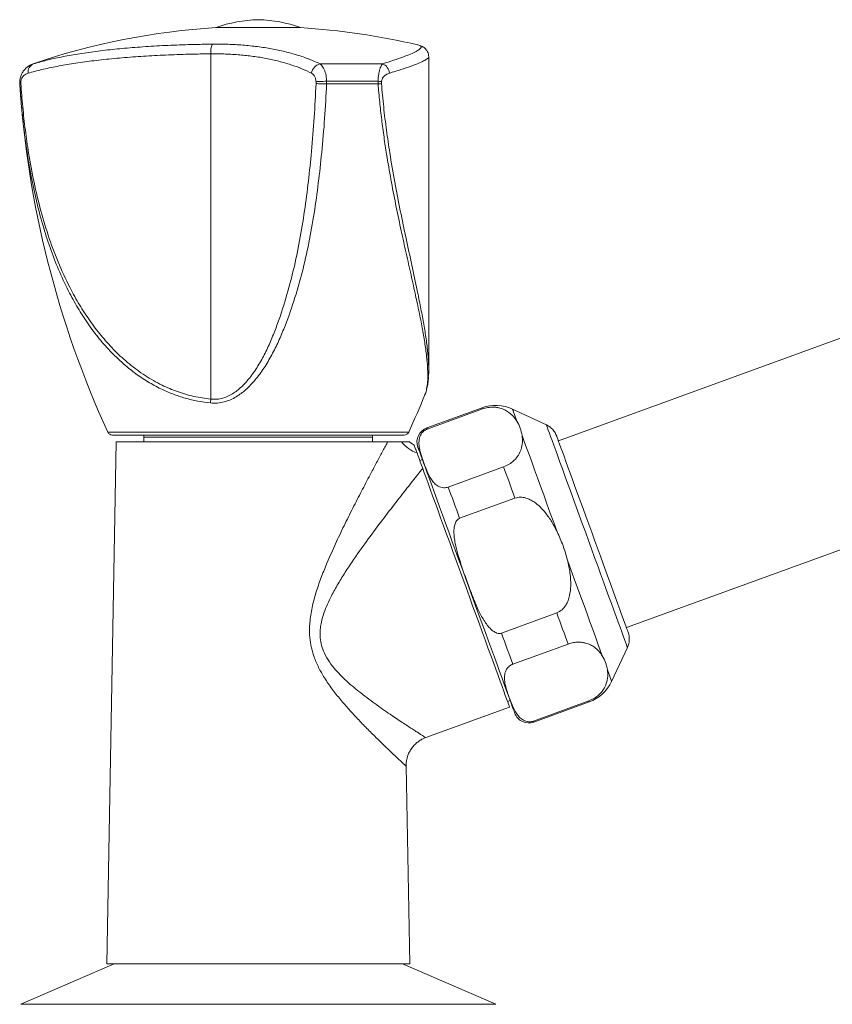
# Model space of a CAD drawing. Units: millimetres. Extents: x -1508 to 1637, y -1484 to 1512.
# Drawn here: x -1459 to -1378, y -498 to -399 of the extents above; entities that cross this region are included whole.
import ezdxf

# ---------------------------------------------------------------- set-up
doc = ezdxf.new("R2010")
doc.units = ezdxf.units.MM

msp = doc.modelspace()

# ---------------------------------------------------------------- linework, layer by layer
at = {"color": 7, "linetype": 'Continuous', "lineweight": 0}
for p, q in [((-1435.316, -399.48), (-1439.566, -399.48)), ((-1431.116, -399.479), (-1439.516, -399.479)), ((-1431.066, -399.48), (-1435.316, -399.48)), ((-1419.253, -401.222), (-1419.258, -401.221)), ((-1440.095, -436.864), (-1440.095, -402.116)), ((-1422.821, -403.119), (-1429.105, -403.119)), ((-1418.169, -433.872), (-1418.169, -402.404)), ((-1459.315, -404.863), (-1459.317, -404.903)), ((-1459.316, -404.879), (-1459.316, -405.143)), ((-1459.316, -404.879), (-1459.316, -404.879)), ((-1459.316, -404.879), (-1459.316, -404.879)), ((-1459.316, -405.143), (-1459.316, -404.879)), ((-1459.316, -405.143), (-1459.316, -405.143)), ((-1459.316, -405.143), (-1459.316, -405.143)), ((-1459.204, -404.918), (-1459.204, -405.11)), ((-1429.507, -405.11), (-1429.507, -404.918)), ((-1428.44, -404.879), (-1428.44, -405.143)), ((-1428.44, -404.879), (-1428.439, -404.879)), ((-1428.439, -405.143), (-1428.44, -405.143)), ((-1428.439, -404.879), (-1423.27, -404.879)), ((-1423.27, -405.143), (-1428.439, -405.143)), ((-1423.266, -404.879), (-1423.27, -404.879)), ((-1423.27, -405.143), (-1423.266, -405.143)), ((-1423.266, -405.143), (-1423.266, -404.879)), ((-1422.927, -404.918), (-1422.927, -405.11)), ((-1332.417, -414.599), (-1405.124, -441.062)), ((-1398.283, -459.856), (-1325.576, -433.393)), ((-1418.552, -436.416), (-1418.531, -436.368)), ((-1412.802, -437.738), (-1418.367, -439.763)), ((-1418.323, -439.884), (-1412.758, -437.858)), ((-1406.329, -439.464), (-1409.744, -437.872)), ((-1424.936, -440.479), (-1449.995, -440.479)), ((-1446.816, -440.479), (-1446.816, -440.679)), ((-1446.816, -440.679), (-1446.816, -441.179)), ((-1423.816, -440.679), (-1446.816, -440.679)), ((-1435.316, -440.679), (-1446.816, -440.679)), ((-1423.816, -440.679), (-1435.316, -440.679)), ((-1420.636, -440.479), (-1424.936, -440.479)), ((-1423.816, -440.679), (-1423.816, -440.479)), ((-1423.816, -441.179), (-1423.816, -440.679)), ((-1449.602, -441.179), (-1450.548, -493.679)), ((-1422.301, -441.179), (-1449.602, -441.179)), ((-1418.801, -442.955), (-1419.065, -443.05)), ((-1410.637, -443.688), (-1416.201, -445.714)), ((-1415.057, -448.855), (-1409.493, -446.83)), ((-1405.287, -458.387), (-1410.851, -460.412)), ((-1409.714, -463.535), (-1404.15, -461.51)), ((-1399.771, -465.27), (-1398.179, -461.855)), ((-1410.24, -467.294), (-1409.977, -467.199)), ((-1402.066, -467.237), (-1407.63, -469.262)), ((-1407.593, -469.364), (-1402.029, -467.338)), ((-1418.471, -470.929), (-1410.035, -467.858)), ((-1420.084, -493.679), (-1420.443, -473.784)), ((-1449.817, -493.679), (-1459.215, -497.768)), ((-1450.548, -493.679), (-1435.316, -493.679)), ((-1435.316, -493.679), (-1420.084, -493.679)), ((-1411.417, -497.768), (-1420.815, -493.679))]:
    msp.add_line(p, q, dxfattribs=at)
at = {"color": 8, "linetype": 'Continuous', "lineweight": 0}
for p, q in [((-1457.926, -403.119), (-1457.967, -403.119)), ((-1424.614, -440.188), (-1450.45, -440.188)), ((-1420.182, -440.188), (-1424.614, -440.188)), ((-1435.316, -497.768), (-1459.215, -497.768)), ((-1411.417, -497.768), (-1435.316, -497.768))]:
    msp.add_line(p, q, dxfattribs=at)
at = {"color": 7, "linetype": 'Continuous', "lineweight": 0, "flags": 128}
for points in [[(-1457.967, -403.119), (-1458.24, -403.235), (-1458.356, -403.3)], [(-1408.779, -440.522), (-1408.563, -441.115), (-1408.329, -441.76), (-1408.077, -442.452), (-1407.808, -443.189), (-1407.525, -443.967), (-1407.228, -444.782), (-1406.92, -445.631), (-1406.6, -446.509), (-1406.272, -447.411), (-1405.936, -448.334), (-1405.594, -449.272), (-1405.249, -450.222)], [(-1405.295, -440.592), (-1405.283, -440.625), (-1405.247, -440.724), (-1405.188, -440.887), (-1405.105, -441.113), (-1405, -441.402), (-1404.873, -441.752), (-1404.725, -442.159), (-1404.556, -442.621), (-1404.369, -443.136), (-1404.164, -443.699), (-1403.943, -444.307), (-1403.706, -444.957), (-1403.457, -445.643), (-1403.195, -446.36), (-1402.924, -447.106), (-1402.645, -447.873), (-1402.359, -448.658), (-1402.069, -449.455), (-1401.777, -450.258), (-1401.484, -451.063), (-1401.192, -451.863), (-1400.904, -452.655), (-1400.622, -453.432), (-1400.346, -454.189), (-1400.08, -454.921), (-1399.824, -455.623), (-1399.581, -456.291), (-1399.352, -456.921), (-1399.138, -457.507), (-1398.942, -458.046), (-1398.764, -458.535), (-1398.606, -458.97), (-1398.468, -459.349), (-1398.352, -459.668), (-1398.258, -459.926), (-1398.187, -460.121), (-1398.139, -460.252), (-1398.115, -460.318), (-1398.112, -460.326)], [(-1419.263, -441.686), (-1419.251, -441.719), (-1419.215, -441.819), (-1419.154, -441.985), (-1419.07, -442.216), (-1418.963, -442.512), (-1418.832, -442.869), (-1418.68, -443.288), (-1418.506, -443.765), (-1418.312, -444.299), (-1418.098, -444.887), (-1417.866, -445.525), (-1417.616, -446.211), (-1417.351, -446.94), (-1417.07, -447.711), (-1416.776, -448.518), (-1416.471, -449.358), (-1416.155, -450.226), (-1415.83, -451.119), (-1415.498, -452.031), (-1415.16, -452.958), (-1414.819, -453.896), (-1414.475, -454.84), (-1414.131, -455.785), (-1413.789, -456.727), (-1413.449, -457.66), (-1413.114, -458.58), (-1412.785, -459.483), (-1412.465, -460.364), (-1412.154, -461.219), (-1411.854, -462.043), (-1411.567, -462.832), (-1411.293, -463.583), (-1411.036, -464.291), (-1410.794, -464.954), (-1410.571, -465.567), (-1410.367, -466.128), (-1410.183, -466.634), (-1410.02, -467.082), (-1409.878, -467.47), (-1409.76, -467.797), (-1409.664, -468.06), (-1409.591, -468.259), (-1409.543, -468.392), (-1409.519, -468.459), (-1409.516, -468.467)], [(-1418.778, -443.837), (-1418.618, -444.278), (-1418.436, -444.777), (-1418.235, -445.329), (-1418.015, -445.933), (-1417.778, -446.585), (-1417.524, -447.283), (-1417.255, -448.021), (-1416.973, -448.797), (-1416.678, -449.606), (-1416.373, -450.444), (-1416.059, -451.307), (-1415.738, -452.191), (-1415.411, -453.089), (-1415.08, -453.999), (-1414.746, -454.915), (-1414.412, -455.832), (-1414.08, -456.746), (-1413.75, -457.651), (-1413.425, -458.544), (-1413.107, -459.419), (-1412.797, -460.271), (-1412.496, -461.097), (-1412.207, -461.892), (-1411.93, -462.652), (-1411.668, -463.373), (-1411.421, -464.051), (-1411.191, -464.683), (-1410.979, -465.264), (-1410.787, -465.793), (-1410.614, -466.267), (-1410.463, -466.682), (-1410.334, -467.038), (-1410.227, -467.331), (-1410.143, -467.561), (-1410.083, -467.726), (-1410.047, -467.825), (-1410.035, -467.858)], [(-1410.637, -443.688), (-1410.503, -444.056), (-1410.366, -444.431), (-1410.227, -444.814), (-1410.085, -445.204), (-1409.94, -445.601), (-1409.793, -446.005), (-1409.644, -446.415), (-1409.493, -446.83)], [(-1416.201, -445.714), (-1416.067, -446.081), (-1415.931, -446.456), (-1415.791, -446.839), (-1415.649, -447.23), (-1415.505, -447.627), (-1415.358, -448.03), (-1415.209, -448.44), (-1415.057, -448.855)], [(-1404.216, -453.06), (-1403.87, -454.009), (-1403.529, -454.945), (-1403.195, -455.865), (-1402.867, -456.764), (-1402.549, -457.638), (-1402.242, -458.481), (-1401.947, -459.292), (-1401.666, -460.064), (-1401.4, -460.795), (-1401.151, -461.48), (-1400.919, -462.117), (-1400.706, -462.703)], [(-1405.287, -458.387), (-1405.136, -458.8), (-1404.988, -459.208), (-1404.842, -459.609), (-1404.698, -460.004), (-1404.557, -460.392), (-1404.418, -460.772), (-1404.283, -461.145), (-1404.15, -461.51)], [(-1410.851, -460.412), (-1410.701, -460.826), (-1410.552, -461.233), (-1410.406, -461.635), (-1410.262, -462.03), (-1410.121, -462.417), (-1409.983, -462.798), (-1409.847, -463.171), (-1409.714, -463.535)]]:
    msp.add_lwpolyline(points, dxfattribs=at)
at = {"color": 8, "linetype": 'Continuous', "lineweight": 0, "flags": 128}
for points in [[(-1412.802, -437.738), (-1412.802, -437.738), (-1412.799, -437.748), (-1412.79, -437.771), (-1412.777, -437.808), (-1412.758, -437.858)], [(-1409.744, -437.872), (-1409.744, -437.872), (-1409.73, -437.91), (-1409.691, -438.016), (-1409.629, -438.187), (-1409.542, -438.424), (-1409.433, -438.726), (-1409.3, -439.09)], [(-1418.367, -439.763), (-1418.367, -439.764), (-1418.363, -439.773), (-1418.355, -439.796), (-1418.341, -439.833), (-1418.323, -439.884)], [(-1406.329, -439.464), (-1406.317, -439.497), (-1406.281, -439.595), (-1406.222, -439.758), (-1406.139, -439.986), (-1406.033, -440.276), (-1405.906, -440.626), (-1405.757, -441.036), (-1405.587, -441.502), (-1405.398, -442.022), (-1405.19, -442.593), (-1404.965, -443.211), (-1404.724, -443.873), (-1404.469, -444.574), (-1404.201, -445.311), (-1403.921, -446.08), (-1403.631, -446.875), (-1403.334, -447.693), (-1403.03, -448.528), (-1402.721, -449.376), (-1402.41, -450.231), (-1402.098, -451.088), (-1401.787, -451.944), (-1401.478, -452.791), (-1401.174, -453.626), (-1400.877, -454.444), (-1400.587, -455.239), (-1400.307, -456.008), (-1400.039, -456.745), (-1399.784, -457.447), (-1399.543, -458.108), (-1399.318, -458.726), (-1399.11, -459.297), (-1398.921, -459.817), (-1398.751, -460.283), (-1398.602, -460.693), (-1398.475, -461.044), (-1398.369, -461.334), (-1398.286, -461.561), (-1398.227, -461.724), (-1398.191, -461.822), (-1398.179, -461.855), (-1398.179, -461.855)], [(-1400.194, -464.109), (-1400.065, -464.464), (-1399.958, -464.756), (-1399.876, -464.984), (-1399.817, -465.146), (-1399.782, -465.241), (-1399.771, -465.27)], [(-1402.066, -467.237), (-1402.049, -467.283), (-1402.037, -467.315), (-1402.03, -467.334), (-1402.029, -467.338)], [(-1407.63, -469.262), (-1407.613, -469.308), (-1407.602, -469.34), (-1407.595, -469.359), (-1407.593, -469.364)]]:
    msp.add_lwpolyline(points, dxfattribs=at)
at = {"color": 7, "linetype": 'Continuous', "lineweight": 0}
for centre, radius, start, end in [((-1435.07, -411.678), 13, 91.08571, 110.23499), ((-1435.562, -411.678), 13, 69.76501, 88.91429), ((-1435.316, -469.352), 70, 93.46459, 108.88039), ((-1435.316, -469.352), 70, 76.73407, 86.53541), ((-1438.401, -401.935), 1.704, 152.2596, 186.11584), ((-1457.578, -403.946), 0.897, 112.83242, 187.63914), ((-1428.796, -404.248), 1.171, 105.29304, 171.00001), ((-1423.206, -404.124), 1.077, 3.13918, 69.01776), ((-1359.534, -398.543), 100, 183.78953, 204.6102), ((-1436.441, -437.224), 3.672, 174.37353, 180.42235), ((-1511.098, -398.543), 100, 335.3898, 337.74021), ((-1411.434, -441.497), 4, 65, 110), ((-1417.854, -441.173), 1.5, 110, 200), ((-1407.174, -441.277), 2, 20, 65), ((-1449.995, -439.979), 0.5, 204.6102, 270), ((-1420.636, -439.979), 0.5, 270, 335.3898), ((-1418.293, -439.192), 3.267, 217.48499, 251.23969), ((-1399.992, -461.01), 2, 335, 20), ((-1403.397, -463.58), 4, 290, 335), ((-1408.106, -467.954), 1.5, 200, 290)]:
    msp.add_arc(centre, radius, start, end, dxfattribs=at)
for points, knots in [([(-1457.926, -403.119), (-1457.504, -402.998), (-1456.661, -402.756), (-1455.171, -402.428), (-1453.518, -402.13), (-1451.709, -401.868), (-1449.78, -401.646), (-1447.729, -401.462), (-1445.547, -401.316), (-1443.481, -401.221), (-1441.596, -401.165), (-1440.472, -401.149), (-1439.909, -401.142)], [0, 0, 0, 0, 0.104699, 0.209396, 0.317099, 0.4248, 0.529516, 0.63423, 0.742057, 0.849884, 0.924803, 1, 1, 1, 1]), ([(-1439.909, -401.142), (-1439.395, -401.143), (-1438.367, -401.145), (-1436.858, -401.232), (-1435.386, -401.382), (-1433.97, -401.601), (-1432.632, -401.883), (-1431.37, -402.23), (-1430.18, -402.636), (-1429.463, -402.958), (-1429.105, -403.119)], [0, 0, 0, 0, 0.121973, 0.243948, 0.369632, 0.49532, 0.619739, 0.744164, 0.872078, 1, 1, 1, 1]), ([(-1418.17, -402.403), (-1418.175, -402.316), (-1418.186, -402.142), (-1418.281, -401.895), (-1418.413, -401.693), (-1418.565, -401.539), (-1418.725, -401.424), (-1418.893, -401.335), (-1419.072, -401.266), (-1419.193, -401.236), (-1419.257, -401.22)], [0, 0, 0, 0, 0.106256, 0.21321, 0.318057, 0.424519, 0.538151, 0.666689, 0.82138, 1, 1, 1, 1]), ([(-1440.095, -402.116), (-1440.667, -402.124), (-1441.813, -402.139), (-1443.712, -402.194), (-1445.777, -402.284), (-1447.984, -402.425), (-1450.102, -402.607), (-1452.09, -402.828), (-1453.92, -403.083), (-1455.597, -403.373), (-1457.138, -403.697), (-1458.024, -403.942), (-1458.467, -404.065)], [0, 0, 0, 0, 0.074941, 0.150158, 0.254885, 0.359613, 0.467456, 0.5753, 0.679965, 0.784632, 0.892316, 1, 1, 1, 1]), ([(-1429.952, -404.065), (-1430.279, -403.911), (-1430.932, -403.602), (-1432.034, -403.203), (-1433.227, -402.856), (-1434.493, -402.574), (-1435.808, -402.36), (-1437.174, -402.21), (-1438.603, -402.12), (-1439.597, -402.118), (-1440.095, -402.116)], [0, 0, 0, 0, 0.124592, 0.249177, 0.377225, 0.505266, 0.627074, 0.748877, 0.874439, 1, 1, 1, 1]), ([(-1459.316, -404.879), (-1459.311, -404.825), (-1459.295, -404.65), (-1459.211, -404.318), (-1459.033, -403.954), (-1458.789, -403.647), (-1458.439, -403.333), (-1458.131, -403.204), (-1457.926, -403.119)], [0, 0, 0, 0, 0.058733, 0.191959, 0.377441, 0.532217, 0.687266, 1, 1, 1, 1]), ([(-1429.105, -403.119), (-1429, -403.214), (-1428.789, -403.409), (-1428.563, -403.954), (-1428.46, -404.478), (-1428.444, -404.791), (-1428.439, -404.879)], [0, 0, 0, 0, 0.29573, 0.599663, 0.888254, 1, 1, 1, 1]), ([(-1423.27, -404.879), (-1423.268, -404.825), (-1423.262, -404.65), (-1423.231, -404.318), (-1423.166, -403.954), (-1423.082, -403.647), (-1422.967, -403.333), (-1422.879, -403.204), (-1422.821, -403.119)], [0, 0, 0, 0, 0.058733, 0.191959, 0.37744, 0.532215, 0.687266, 1, 1, 1, 1]), ([(-1458.467, -404.065), (-1458.576, -404.107), (-1458.784, -404.186), (-1459.016, -404.406), (-1459.148, -404.651), (-1459.193, -404.818), (-1459.202, -404.9), (-1459.204, -404.918)], [0, 0, 0, 0, 0.364884, 0.691885, 0.862007, 0.970084, 1, 1, 1, 1]), ([(-1429.507, -404.918), (-1429.51, -404.883), (-1429.522, -404.736), (-1429.588, -404.482), (-1429.739, -404.209), (-1429.882, -404.113), (-1429.952, -404.065)], [0, 0, 0, 0, 0.090201, 0.384182, 0.694993, 1, 1, 1, 1]), ([(-1422.131, -404.065), (-1422.242, -404.107), (-1422.451, -404.186), (-1422.709, -404.406), (-1422.86, -404.651), (-1422.913, -404.818), (-1422.925, -404.9), (-1422.927, -404.918)], [0, 0, 0, 0, 0.364885, 0.691886, 0.862006, 0.970084, 1, 1, 1, 1]), ([(-1459.204, -404.918), (-1459.207, -404.917), (-1459.227, -404.913), (-1459.29, -404.898), (-1459.305, -404.887), (-1459.316, -404.879)], [0, 0, 0, 0, 0.029831, 0.288719, 1, 1, 1, 1]), ([(-1459.204, -405.11), (-1459.207, -405.11), (-1459.227, -405.114), (-1459.291, -405.125), (-1459.305, -405.135), (-1459.316, -405.143)], [0, 0, 0, 0, 0.035232, 0.287703, 1, 1, 1, 1]), ([(-1458.5, -412.485), (-1458.515, -412.399), (-1458.632, -411.743), (-1458.797, -410.489), (-1459.012, -408.728), (-1459.186, -406.945), (-1459.272, -405.744), (-1459.316, -405.143)], [0, 0, 0, 0, 0.036003, 0.276247, 0.516489, 0.758245, 1, 1, 1, 1]), ([(-1459.204, -405.11), (-1459.144, -405.896), (-1459.023, -407.47), (-1458.76, -409.799), (-1458.398, -412.331), (-1457.898, -415.048), (-1457.214, -417.922), (-1456.371, -420.71), (-1455.356, -423.391), (-1454.28, -425.672), (-1453.197, -427.582), (-1452.159, -429.158), (-1451.008, -430.649), (-1449.728, -432.052), (-1448.307, -433.349), (-1446.734, -434.508), (-1445.109, -435.441), (-1443.457, -436.133), (-1441.819, -436.626), (-1440.669, -436.785), (-1440.095, -436.864)], [0, 0, 0, 0, 0.055476, 0.110993, 0.166471, 0.238871, 0.31156, 0.38431, 0.456924, 0.529261, 0.578096, 0.627036, 0.675938, 0.72472, 0.774627, 0.824628, 0.874453, 0.916279, 0.958231, 1, 1, 1, 1]), ([(-1428.439, -405.143), (-1428.5, -406.3), (-1428.621, -408.613), (-1428.91, -411.935), (-1429.262, -415.114), (-1429.682, -418.149), (-1430.214, -421.156), (-1430.881, -424.119), (-1431.709, -427.019), (-1432.559, -429.382), (-1433.351, -431.234), (-1434.033, -432.599), (-1434.82, -433.899), (-1435.668, -435.018), (-1436.564, -435.946), (-1437.373, -436.556), (-1438.117, -436.943), (-1438.753, -437.163), (-1439.425, -437.282), (-1439.883, -437.261), (-1440.113, -437.251)], [0, 0, 0, 0, 0.093722, 0.187443, 0.270613, 0.354079, 0.437575, 0.520918, 0.604031, 0.686966, 0.729535, 0.772229, 0.814792, 0.857182, 0.890585, 0.923909, 0.942803, 0.961679, 0.980843, 1, 1, 1, 1]), ([(-1440.095, -436.864), (-1439.888, -436.874), (-1439.476, -436.894), (-1438.869, -436.776), (-1438.298, -436.557), (-1437.625, -436.171), (-1436.899, -435.565), (-1436.091, -434.641), (-1435.325, -433.53), (-1434.614, -432.241), (-1434.001, -430.894), (-1433.282, -429.059), (-1432.506, -426.716), (-1431.748, -423.838), (-1431.137, -420.905), (-1430.65, -417.933), (-1430.265, -414.938), (-1429.942, -411.802), (-1429.675, -408.527), (-1429.563, -406.249), (-1429.507, -405.11)], [0, 0, 0, 0, 0.017722, 0.035452, 0.053176, 0.070924, 0.103075, 0.135317, 0.177481, 0.219804, 0.262254, 0.304591, 0.388598, 0.472763, 0.557131, 0.641633, 0.726109, 0.810323, 0.905161, 1, 1, 1, 1]), ([(-1428.44, -404.879), (-1428.551, -404.881), (-1428.773, -404.885), (-1429.109, -404.895), (-1429.347, -404.906), (-1429.467, -404.915), (-1429.503, -404.918), (-1429.507, -404.918)], [0, 0, 0, 0, 0.283886, 0.567766, 0.851775, 0.983116, 1, 1, 1, 1]), ([(-1428.44, -405.143), (-1428.551, -405.141), (-1428.773, -405.138), (-1429.109, -405.128), (-1429.346, -405.118), (-1429.466, -405.112), (-1429.503, -405.11), (-1429.507, -405.11)], [0, 0, 0, 0, 0.283963, 0.567919, 0.852003, 0.979985, 1, 1, 1, 1]), ([(-1422.927, -404.918), (-1422.929, -404.917), (-1422.954, -404.913), (-1423.048, -404.898), (-1423.174, -404.887), (-1423.266, -404.879)], [0, 0, 0, 0, 0.029829, 0.288721, 1, 1, 1, 1]), ([(-1422.927, -405.11), (-1422.93, -405.11), (-1422.955, -405.114), (-1423.049, -405.125), (-1423.174, -405.135), (-1423.266, -405.143)], [0, 0, 0, 0, 0.035238, 0.287706, 1, 1, 1, 1]), ([(-1418.227, -432.728), (-1418.211, -432.929), (-1418.159, -433.567), (-1418.145, -434.173), (-1418.189, -434.514), (-1418.191, -434.531)], [0, 0, 0, 0, 0.302738, 0.965567, 1, 1, 1, 1]), ([(-1418.519, -436.341), (-1418.517, -436.337), (-1418.456, -436.198), (-1418.372, -435.886), (-1418.267, -435.386), (-1418.21, -434.95), (-1418.198, -434.669), (-1418.194, -434.593)], [0, 0, 0, 0, 0.00722, 0.27331, 0.567216, 0.883905, 1, 1, 1, 1]), ([(-1412.758, -437.858), (-1412.578, -437.804), (-1412.218, -437.695), (-1411.734, -437.664), (-1411.331, -437.693), (-1410.916, -437.78), (-1410.495, -437.944), (-1410.04, -438.229), (-1409.627, -438.608), (-1409.409, -438.929), (-1409.3, -439.09)], [0, 0, 0, 0, 0.0957203, 0.1910122, 0.269112, 0.3473705, 0.4813412, 0.6156489, 0.8077063, 1, 1, 1, 1]), ([(-1416.201, -445.714), (-1416.27, -445.734), (-1416.423, -445.781), (-1416.695, -445.791), (-1416.967, -445.738), (-1417.215, -445.629), (-1417.495, -445.441), (-1417.771, -445.155), (-1418.107, -444.637), (-1418.463, -443.839), (-1418.806, -442.897), (-1419.064, -442.046), (-1419.155, -441.473), (-1419.151, -441.062), (-1419.096, -440.738), (-1418.973, -440.428), (-1418.786, -440.177), (-1418.581, -440.009), (-1418.43, -439.925), (-1418.343, -439.892), (-1418.323, -439.884)], [0, 0, 0, 0, 0.016103, 0.035808, 0.067071, 0.098106, 0.129842, 0.19638, 0.26307, 0.399573, 0.584644, 0.709733, 0.795343, 0.839473, 0.883957, 0.927332, 0.960672, 0.979189, 0.995109, 1, 1, 1, 1]), ([(-1409.3, -439.09), (-1409.177, -439.314), (-1408.93, -439.764), (-1408.829, -440.269), (-1408.779, -440.522)], [0, 0, 0, 0, 0.4973179, 1, 1, 1, 1]), ([(-1408.779, -440.522), (-1408.757, -440.748), (-1408.713, -441.198), (-1408.835, -441.867), (-1409.074, -442.407), (-1409.349, -442.796), (-1409.642, -443.107), (-1410.056, -443.435), (-1410.441, -443.603), (-1410.637, -443.688)], [0, 0, 0, 0, 0.224174, 0.447824, 0.616374, 0.701535, 0.786514, 0.891847, 1, 1, 1, 1]), ([(-1420.885, -441.179), (-1421.128, -441.179), (-1421.613, -441.179), (-1422.072, -441.179), (-1422.301, -441.179)], [0, 0, 0, 0, 0.500036, 1, 1, 1, 1]), ([(-1420.114, -441.179), (-1420.115, -441.179), (-1420.118, -441.179), (-1420.405, -441.179), (-1420.731, -441.179), (-1420.885, -441.179)], [0, 0, 0, 0, 0.256997, 0.649446, 1, 1, 1, 1]), ([(-1419.613, -441.499), (-1419.686, -441.459), (-1419.861, -441.364), (-1420.013, -441.237), (-1420.101, -441.163)], [0, 0, 0, 0, 0.421801, 1, 1, 1, 1]), ([(-1419.343, -442.285), (-1419.41, -442.102), (-1419.511, -441.825), (-1419.59, -441.606), (-1419.628, -441.503), (-1419.624, -441.512), (-1419.623, -441.516)], [0, 0, 0, 0, 0.4165132, 0.6326669, 0.8487255, 1, 1, 1, 1]), ([(-1418.778, -443.837), (-1418.859, -443.615), (-1419.043, -443.108), (-1419.235, -442.581), (-1419.343, -442.285)], [0, 0, 0, 0, 0.437319, 1, 1, 1, 1]), ([(-1409.493, -446.83), (-1409.309, -446.785), (-1408.943, -446.694), (-1408.412, -446.791), (-1407.954, -446.973), (-1407.464, -447.265), (-1406.942, -447.704), (-1406.345, -448.38), (-1405.765, -449.218), (-1405.421, -449.887), (-1405.249, -450.222)], [0, 0, 0, 0, 0.09572, 0.191012, 0.269112, 0.347371, 0.481341, 0.615648, 0.807706, 1, 1, 1, 1]), ([(-1410.851, -460.412), (-1410.922, -460.429), (-1411.078, -460.467), (-1411.378, -460.4), (-1411.698, -460.215), (-1412.01, -459.933), (-1412.446, -459.413), (-1412.944, -458.611), (-1413.442, -457.518), (-1414.029, -456.002), (-1414.646, -454.331), (-1415.201, -452.66), (-1415.483, -451.559), (-1415.609, -450.794), (-1415.649, -450.206), (-1415.61, -449.667), (-1415.482, -449.256), (-1415.306, -449.007), (-1415.164, -448.898), (-1415.078, -448.864), (-1415.057, -448.855)], [0, 0, 0, 0, 0.0161014, 0.0358048, 0.0670644, 0.0984041, 0.1298341, 0.2193215, 0.3094573, 0.399631, 0.584683, 0.7097585, 0.7953596, 0.8396946, 0.8839692, 0.9273399, 0.9606756, 0.9791915, 0.9951097, 1, 1, 1, 1]), ([(-1405.249, -450.222), (-1405.041, -450.679), (-1404.622, -451.598), (-1404.352, -452.571), (-1404.216, -453.06)], [0, 0, 0, 0, 0.497318, 1, 1, 1, 1]), ([(-1404.216, -453.06), (-1404.12, -453.488), (-1403.928, -454.344), (-1403.853, -455.554), (-1403.95, -456.488), (-1404.133, -457.127), (-1404.361, -457.616), (-1404.719, -458.098), (-1405.096, -458.289), (-1405.287, -458.387)], [0, 0, 0, 0, 0.2241746, 0.447825, 0.6163741, 0.7015361, 0.7865147, 0.8918472, 1, 1, 1, 1]), ([(-1404.15, -461.51), (-1403.97, -461.455), (-1403.61, -461.345), (-1403.126, -461.313), (-1402.725, -461.339), (-1402.311, -461.422), (-1401.891, -461.581), (-1401.439, -461.859), (-1401.029, -462.229), (-1400.814, -462.545), (-1400.706, -462.703)], [0, 0, 0, 0, 0.0957209, 0.1910126, 0.2691117, 0.3473711, 0.4813414, 0.6156486, 0.8077064, 1, 1, 1, 1]), ([(-1400.706, -462.703), (-1400.584, -462.922), (-1400.34, -463.364), (-1400.243, -463.86), (-1400.194, -464.109)], [0, 0, 0, 0, 0.4973171, 1, 1, 1, 1]), ([(-1407.63, -469.262), (-1407.699, -469.283), (-1407.852, -469.329), (-1408.124, -469.341), (-1408.394, -469.29), (-1408.641, -469.184), (-1408.92, -469.001), (-1409.193, -468.721), (-1409.526, -468.213), (-1409.876, -467.429), (-1410.214, -466.504), (-1410.466, -465.668), (-1410.554, -465.104), (-1410.547, -464.7), (-1410.491, -464.381), (-1410.366, -464.075), (-1410.179, -463.826), (-1409.973, -463.659), (-1409.821, -463.576), (-1409.735, -463.543), (-1409.714, -463.535)], [0, 0, 0, 0, 0.016102, 0.035808, 0.067071, 0.098106, 0.129841, 0.196379, 0.26307, 0.399573, 0.584644, 0.709733, 0.795343, 0.839473, 0.883957, 0.927333, 0.960672, 0.97919, 0.995109, 1, 1, 1, 1]), ([(-1400.194, -464.109), (-1400.173, -464.331), (-1400.132, -464.774), (-1400.258, -465.433), (-1400.499, -465.967), (-1400.776, -466.351), (-1401.07, -466.659), (-1401.485, -466.984), (-1401.87, -467.152), (-1402.066, -467.237)], [0, 0, 0, 0, 0.224174, 0.447824, 0.616373, 0.701535, 0.786513, 0.891846, 1, 1, 1, 1]), ([(-1420.44, -473.783), (-1420.442, -473.76), (-1420.452, -473.603), (-1420.419, -473.311), (-1420.337, -472.915), (-1420.197, -472.53), (-1420, -472.155), (-1419.747, -471.807), (-1419.447, -471.498), (-1419.119, -471.247), (-1418.793, -471.055), (-1418.57, -470.969), (-1418.47, -470.93)], [0, 0, 0, 0, 0.019029, 0.127161, 0.236691, 0.347086, 0.457996, 0.578803, 0.694719, 0.806032, 0.913206, 1, 1, 1, 1])]:
    msp.add_open_spline(points, degree=3, knots=knots, dxfattribs=at)
at = {"color": 8, "linetype": 'Continuous', "lineweight": 0}
for points, knots in [([(-1422.821, -403.119), (-1422.438, -402.998), (-1421.672, -402.756), (-1420.737, -402.428), (-1419.973, -402.13), (-1419.413, -401.868), (-1419.058, -401.646), (-1418.909, -401.462), (-1418.95, -401.316), (-1419.154, -401.253), (-1419.253, -401.222)], [0, 0, 0, 0, 0.123965, 0.247928, 0.37545, 0.502971, 0.626955, 0.750938, 0.878607, 1, 1, 1, 1]), ([(-1418.185, -402.404), (-1418.18, -402.413), (-1418.148, -402.468), (-1418.298, -402.609), (-1418.644, -402.827), (-1419.211, -403.083), (-1419.973, -403.373), (-1420.927, -403.697), (-1421.73, -403.942), (-1422.131, -404.065)], [0, 0, 0, 0, 0.029707, 0.193107, 0.356509, 0.515095, 0.673682, 0.83684, 1, 1, 1, 1]), ([(-1418.557, -436.421), (-1418.545, -436.397), (-1418.462, -436.236), (-1418.365, -435.811), (-1418.273, -435.138), (-1418.255, -434.312), (-1418.298, -433.388), (-1418.409, -432.282), (-1418.594, -430.988), (-1418.859, -429.488), (-1419.178, -427.894), (-1419.563, -426.1), (-1420.007, -424.108), (-1420.5, -421.914), (-1421.004, -419.622), (-1421.502, -417.236), (-1421.979, -414.763), (-1422.367, -412.506), (-1422.672, -410.491), (-1422.906, -408.728), (-1423.111, -406.946), (-1423.217, -405.744), (-1423.27, -405.143)], [0, 0, 0, 0, 0.006228, 0.041584, 0.082247, 0.122919, 0.164649, 0.206385, 0.259372, 0.31237, 0.366401, 0.420439, 0.485426, 0.550486, 0.615491, 0.682665, 0.749898, 0.817075, 0.862663, 0.90825, 0.954125, 1, 1, 1, 1]), ([(-1422.927, -405.11), (-1422.856, -405.896), (-1422.715, -407.47), (-1422.427, -409.799), (-1422.058, -412.331), (-1421.59, -415.048), (-1421.031, -417.922), (-1420.447, -420.71), (-1419.867, -423.391), (-1419.377, -425.672), (-1418.987, -427.582), (-1418.689, -429.159), (-1418.448, -430.645), (-1418.285, -431.847), (-1418.242, -432.497), (-1418.227, -432.728)], [0, 0, 0, 0, 0.073792, 0.147638, 0.221433, 0.317737, 0.414424, 0.511193, 0.607781, 0.704002, 0.76896, 0.834059, 0.899105, 0.963994, 1, 1, 1, 1]), ([(-1440.113, -437.251), (-1440.546, -437.196), (-1441.414, -437.088), (-1442.685, -436.778), (-1443.925, -436.365), (-1445.183, -435.817), (-1446.429, -435.136), (-1447.661, -434.312), (-1448.82, -433.388), (-1450.003, -432.282), (-1451.177, -430.988), (-1452.327, -429.488), (-1453.369, -427.894), (-1454.373, -426.1), (-1455.315, -424.108), (-1456.179, -421.914), (-1456.931, -419.622), (-1457.573, -417.235), (-1458.103, -414.849), (-1458.372, -413.244), (-1458.5, -412.485)], [0, 0, 0, 0, 0.037627, 0.075259, 0.114205, 0.153157, 0.197956, 0.242765, 0.288739, 0.334721, 0.393097, 0.451485, 0.511013, 0.570547, 0.642144, 0.713822, 0.785439, 0.859445, 0.933517, 1, 1, 1, 1]), ([(-1420.46, -473.785), (-1420.456, -473.788), (-1420.442, -473.801), (-1420.552, -473.699), (-1420.783, -473.485), (-1421.123, -473.167), (-1421.568, -472.75), (-1422.119, -472.229), (-1422.763, -471.611), (-1423.515, -470.877), (-1424.374, -470.022), (-1425.326, -469.039), (-1426.262, -468.02), (-1427.16, -466.98), (-1427.99, -465.92), (-1428.721, -464.841), (-1429.326, -463.75), (-1429.764, -462.697), (-1430.043, -461.633), (-1430.189, -460.463), (-1430.141, -459.118), (-1429.887, -457.636), (-1429.474, -456.152), (-1428.955, -454.71), (-1428.308, -453.134), (-1427.555, -451.425), (-1426.69, -449.599), (-1425.806, -447.826), (-1424.925, -446.119), (-1424.146, -444.636), (-1423.475, -443.369), (-1422.909, -442.31), (-1422.525, -441.595), (-1422.331, -441.236), (-1422.301, -441.179)], [0, 0, 0, 0, 0.012636, 0.042089, 0.070193, 0.098399, 0.126523, 0.156604, 0.186776, 0.216883, 0.251972, 0.287155, 0.322262, 0.352716, 0.383217, 0.413628, 0.439086, 0.464515, 0.486956, 0.509396, 0.539631, 0.572521, 0.605575, 0.63877, 0.671852, 0.716806, 0.761922, 0.807047, 0.852068, 0.896941, 0.929305, 0.961706, 0.994023, 1, 1, 1, 1]), ([(-1418.778, -443.837), (-1418.941, -444.042), (-1419.268, -444.452), (-1419.801, -445.125), (-1420.36, -445.834), (-1421.185, -446.887), (-1422.3, -448.325), (-1423.718, -450.203), (-1425.161, -452.177), (-1426.36, -453.94), (-1427.292, -455.436), (-1427.893, -456.516), (-1428.372, -457.503), (-1428.727, -458.391), (-1428.957, -459.198), (-1429.076, -459.909), (-1429.113, -460.566), (-1429.049, -461.289), (-1428.895, -461.853), (-1428.657, -462.47), (-1428.307, -463.127), (-1427.716, -463.919), (-1427.071, -464.629), (-1426.174, -465.488), (-1425.2, -466.297), (-1424.194, -467.068), (-1423.39, -467.655), (-1422.609, -468.205), (-1421.899, -468.691), (-1421.266, -469.117), (-1420.704, -469.489), (-1420.187, -469.827), (-1419.736, -470.119), (-1419.354, -470.365), (-1419.039, -470.566), (-1418.785, -470.727), (-1418.6, -470.844), (-1418.487, -470.916), (-1418.476, -470.923), (-1418.471, -470.926)], [0, 0, 0, 0, 0.025041, 0.050088, 0.075559, 0.101033, 0.158452, 0.2159, 0.274984, 0.334066, 0.365823, 0.39757, 0.41937, 0.441186, 0.462912, 0.476452, 0.490158, 0.507526, 0.525474, 0.529812, 0.552812, 0.576499, 0.598669, 0.620851, 0.666184, 0.692877, 0.71957, 0.746799, 0.774025, 0.797237, 0.820447, 0.84417, 0.867891, 0.889627, 0.911362, 0.933715, 0.956066, 0.97878, 1, 1, 1, 1])]:
    msp.add_open_spline(points, degree=3, knots=knots, dxfattribs=at)

doc.saveas('drawing.dxf')
